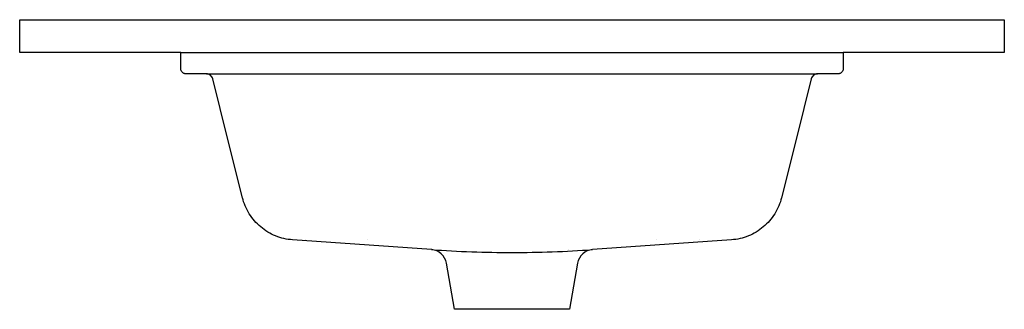
# Model space of a CAD drawing. Units: centimetres. Extents: x 0 to 0.6, y 0 to 0.177.
import ezdxf

# ---------------------------------------------------------------- set-up
doc = ezdxf.new("R2010")
doc.units = ezdxf.units.CM
doc.layers.add('front', color=7, linetype='Continuous')

msp = doc.modelspace()

# ---------------------------------------------------------------- linework, layer by layer
at = {"layer": 'front', "lineweight": -3}
msp.add_lwpolyline([(0.50177, 0.14652, -0.095537), (0.50155, 0.1454, -0.095553), (0.50093, 0.14445, -0.048333), (0.50049, 0.14407, -0.048352), (0.49999, 0.14379, -0.02426), (0.49972, 0.14368, -0.024552), (0.49944, 0.1436, -0.035397), (0.4991, 0.14355, -0.006003), (0.49877, 0.14353), (0.48622, 0.14353), (0.48622, 0.14353, 0.004564), (0.48584, 0.1435, 0.02995), (0.48546, 0.14345, 0.020772), (0.48514, 0.14338, 0.020393), (0.48483, 0.14328, 0.040778), (0.48424, 0.143, 0.04077), (0.4837, 0.14263, 0.080888), (0.48285, 0.14168, 0.080882), (0.48234, 0.14049), (0.47331, 0.10426), (0.46427, 0.06803), (0.46427, 0.06803, -0.078688), (0.46012, 0.05824, -0.078687), (0.45314, 0.05021, -0.078642), (0.44403, 0.04473, -0.078641), (0.43367, 0.04234), (0.3491, 0.03636), (0.3491, 0.03636, 0.167247), (0.34311, 0.03381, 0.167246), (0.33996, 0.02812), (0.335, 0), (0.265, 0), (0.26004, 0.02812), (0.26004, 0.02812, 0.167261), (0.25689, 0.03381, 0.167232), (0.2509, 0.03636), (0.16633, 0.04234), (0.16633, 0.04234, -0.078646), (0.15597, 0.04473, -0.078648), (0.14686, 0.05021, -0.07868), (0.13988, 0.05824, -0.078681), (0.13573, 0.06803), (0.12669, 0.10426), (0.11766, 0.14049), (0.11766, 0.14049, 0.080882), (0.11715, 0.14168, 0.080888), (0.1163, 0.14263, 0.04077), (0.11576, 0.143, 0.040778), (0.11517, 0.14328, 0.020393), (0.11486, 0.14338, 0.020772), (0.11454, 0.14345, 0.02995), (0.11416, 0.1435, 0.004564), (0.11378, 0.14353), (0.10122, 0.14353), (0.10122, 0.14353, -0.006622), (0.10089, 0.14355, -0.035403), (0.10056, 0.1436, -0.024458), (0.10028, 0.14368, -0.02423), (0.10001, 0.14379, -0.048265), (0.0995, 0.14407, -0.048245), (0.09907, 0.14445, -0.095381), (0.09845, 0.1454, -0.095364), (0.09823, 0.14652), (0.0982, 0.15653), (0, 0.15653), (0, 0.17653), (0.6, 0.17653), (0.6, 0.15653), (0.5018, 0.15653), (0.50177, 0.14652)], format="xyb", close=True, dxfattribs=at)
at = {"layer": 'front'}
for points in [[(0.0982, 0.15653), (0.5018, 0.15653)], [(0.11378, 0.14353), (0.48622, 0.14353)]]:
    msp.add_lwpolyline(points, dxfattribs=at)
at = {"layer": 'front', "lineweight": -3}
for points in [[(0.1743, 0.04233), (0.17429, 0.04233), (0.17428, 0.04233)], [(0.21183, 0.04231), (0.21182, 0.04231), (0.21181, 0.04231)], [(0.3882, 0.04231), (0.38819, 0.04231), (0.38819, 0.04231)], [(0.3882, 0.04231), (0.3882, 0.04231)], [(0.41452, 0.04233), (0.41452, 0.04233), (0.41451, 0.04233)], [(0.41453, 0.04233), (0.41452, 0.04233), (0.41452, 0.04233)], [(0.25107, 0.03636), (0.2509, 0.03636)]]:
    msp.add_lwpolyline(points, dxfattribs=at)
at = {"layer": 'front'}
msp.add_lwpolyline([(0.2509, 0.03636, 0.017643), (0.3, 0.03462, 0.017642), (0.3491, 0.03636)], format="xyb", dxfattribs=at)
at = {"layer": 'front', "lineweight": -3}
msp.add_lwpolyline([(0.33452, 0.03625, 0.000257), (0.33452, 0.03624, 0.000292), (0.33452, 0.03623)], format="xyb", dxfattribs=at)

doc.saveas('drawing.dxf')
